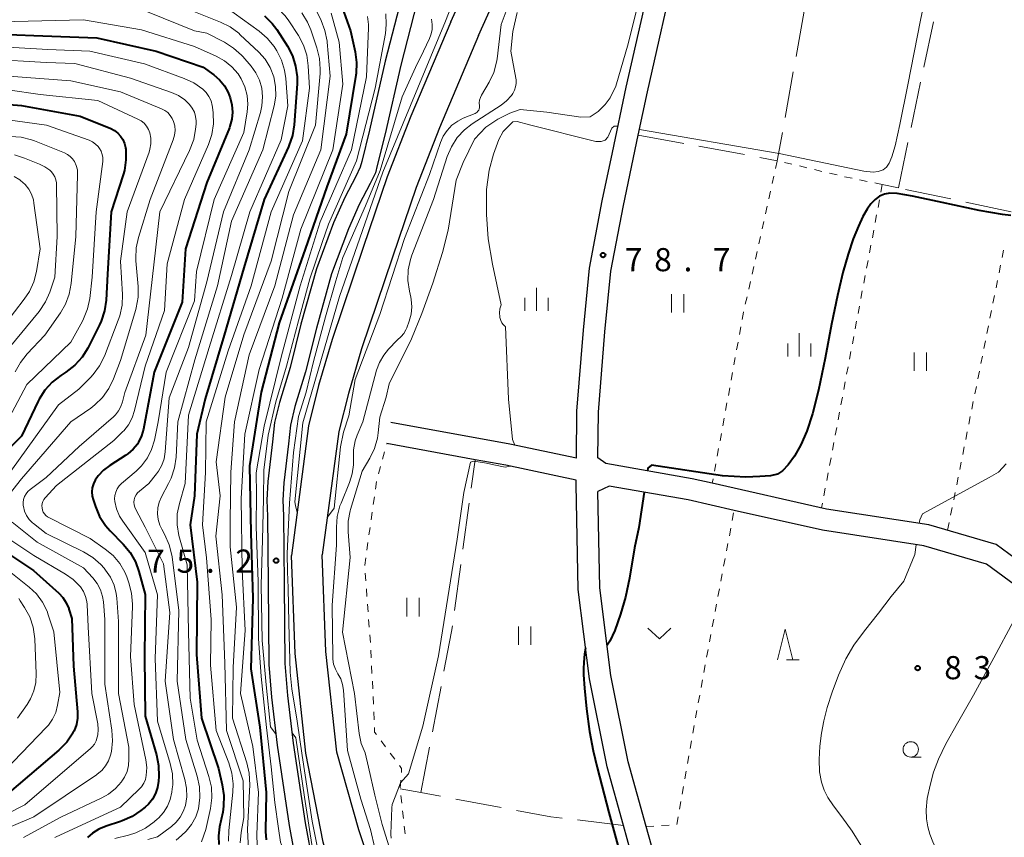
# Model space of a CAD drawing. Units: metres. Extents: x -70000 to -68000, y 27000 to 28500.
# Drawn here: x -69681 to -69522, y 28256 to 28388 of the extents above; entities that cross this region are included whole.
import ezdxf

# ---------------------------------------------------------------- set-up
doc = ezdxf.new("R2010")
doc.units = ezdxf.units.M
for name, color, linetype, lineweight in [('210100_道路縁(街区線)', 7, 'Continuous', 30), ('510100_河川', 7, 'Continuous', 30), ('630100_植生界', 7, 'Continuous', 30), ('630200_耕地界', 7, 'Continuous', 30), ('631100_田', 7, 'Continuous', 13), ('631300_畑', 7, 'Continuous', 13), ('633100_広葉樹林', 7, 'Continuous', 13), ('633200_針葉樹林', 7, 'Continuous', 13), ('633400_荒地', 7, 'Continuous', 13), ('710100_等高線(計曲線)', 7, 'Continuous', 40), ('710200_等高線(主曲線)', 7, 'Continuous', 13), ('731200_図化機測定による標高点', 7, 'Continuous', 40)]:
    doc.layers.add(name, color=color, linetype=linetype, lineweight=lineweight)
doc.styles.add('Style-WORKING', font='MS Gothic.ttf')

msp = doc.modelspace()

# ---------------------------------------------------------------- linework, layer by layer
at = {"layer": '210100_道路縁(街区線)', "linetype": 'Continuous', "lineweight": 30, "flags": 128}
for points in [[(-69591.19, 28317.12), (-69591.12, 28324.72), (-69590.03, 28337.82), (-69589.08, 28347.86), (-69587, 28358.74), (-69585.35, 28366.56), (-69583.11, 28377.14), (-69578.25, 28398.47), (-69574.23, 28417.01), (-69573.27, 28423.85), (-69573.42, 28431.79), (-69573.87, 28438.63), (-69575.78, 28444.13)], [(-69587.69, 28317.16), (-69587.62, 28324.55), (-69586.55, 28337.53), (-69585.61, 28347.37), (-69583.57, 28358.02), (-69581.17, 28369.4), (-69579.69, 28376.43), (-69574.84, 28397.72), (-69570.78, 28416.41), (-69570.44, 28418.81)], [(-69619.51, 28391.62), (-69622.14, 28381.36), (-69624.67, 28370.22), (-69625.94, 28365.14), (-69626.18, 28364.19), (-69626.88, 28362.72), (-69628.67, 28359.32), (-69630.49, 28355.18), (-69633.27, 28347.73), (-69635.77, 28338.82), (-69637.54, 28331.79), (-69639.26, 28326.12), (-69640.03, 28322.9), (-69640.37, 28319.73), (-69641.12, 28313.33), (-69641.3, 28310.31), (-69641.2, 28307.7), (-69641.07, 28296.76), (-69640.98, 28283.72), (-69640.53, 28278.41), (-69639.6, 28270.61), (-69637.66, 28257.63), (-69635.18, 28244.11)], [(-69616.97, 28391.03), (-69619.61, 28380.75), (-69622.14, 28369.61), (-69623.42, 28364.5), (-69623.73, 28363.31), (-69624.55, 28361.55), (-69626.33, 28358.19), (-69628.08, 28354.21), (-69630.8, 28346.93), (-69633.26, 28338.15), (-69635.03, 28331.09), (-69636.75, 28325.44), (-69637.46, 28322.45), (-69637.79, 28319.44), (-69638.53, 28313.1), (-69638.7, 28310.29), (-69638.6, 28307.76), (-69638.47, 28296.78), (-69638.38, 28283.84), (-69637.94, 28278.68), (-69637.02, 28270.96), (-69635.1, 28258.05), (-69632.63, 28244.66)], [(-69591.19, 28317.12), (-69601.95, 28319.38), (-69621.23, 28322.9)], [(-69591.23, 28313.55), (-69602.61, 28315.94), (-69607.57, 28316.85), (-69621.86, 28319.46)], [(-69506.07, 28289.82), (-69508.8, 28290.94), (-69517.06, 28298.6), (-69523.21, 28303.14), (-69534.15, 28306.32), (-69550.68, 28308.86), (-69569.19, 28313.03), (-69572.43, 28313.76), (-69586.42, 28316.22), (-69587.69, 28317.16)], [(-69560.72, 28198.65), (-69562.2, 28200.42), (-69565.27, 28206.99), (-69570.28, 28219.21), (-69571.62, 28222.47), (-69576.86, 28238.38), (-69582.37, 28253.31), (-69583.57, 28257.63), (-69586.2, 28267.12), (-69589.05, 28281.35), (-69590.91, 28295.85), (-69591.23, 28312.86), (-69591.23, 28313.55)], [(-69507.07, 28286.44), (-69510.72, 28287.94), (-69519.3, 28295.9), (-69524.79, 28299.95), (-69534.91, 28302.89), (-69551.34, 28305.42), (-69565.65, 28308.65), (-69573.11, 28310.33), (-69585.9, 28312.58), (-69587.71, 28311.68)], [(-69577.94, 28251.4), (-69579.04, 28254.38), (-69579.89, 28257.47), (-69582.8, 28267.94), (-69585.59, 28281.9), (-69587.41, 28296.11), (-69587.71, 28311.68)]]:
    msp.add_lwpolyline(points, dxfattribs=at)
at = {"layer": '510100_河川', "linetype": 'Continuous', "lineweight": 30, "flags": 128}
for points in [[(-69607.01, 28385.51), (-69603.5, 28393.36), (-69599.88, 28401.92), (-69589.73, 28424.19), (-69580.77, 28439.45), (-69576.01, 28444.64)], [(-69611.5, 28387.72), (-69608.07, 28395.4)], [(-69611.5, 28387.72), (-69617.96, 28372.47), (-69621.82, 28362.64), (-69625.69, 28351.22), (-69630.74, 28336.3), (-69632.92, 28328.89), (-69634.57, 28322.36), (-69637.32, 28301.35)], [(-69607.01, 28385.51), (-69613.33, 28370.58), (-69617.12, 28360.93), (-69620.96, 28349.62), (-69625.97, 28334.79), (-69628.09, 28327.57), (-69629.65, 28321.41), (-69632.32, 28301.43)], [(-69629.96, 28269.48), (-69631.73, 28285.79), (-69632.32, 28301.43)], [(-69634.96, 28269.34), (-69636.73, 28285.45), (-69637.32, 28301.35)], [(-69614.11, 28198.41), (-69615.51, 28206.83), (-69616.59, 28211.93), (-69618.35, 28217.84), (-69620.75, 28224.7), (-69626.9, 28239.37), (-69629.96, 28247.34), (-69632.16, 28254.94), (-69634.96, 28269.34)], [(-69607.62, 28198.9), (-69609.2, 28208.04), (-69610.35, 28213.52), (-69612.24, 28219.82), (-69614.75, 28227.01), (-69620.94, 28241.76), (-69623.92, 28249.52), (-69626.39, 28256.92), (-69629.96, 28269.48)]]:
    msp.add_lwpolyline(points, dxfattribs=at)
at = {"layer": '630100_植生界', "linetype": 'Continuous', "lineweight": 13}
for p, q in [((-69558.67, 28365.2), (-69558.95, 28363.98)), ((-69556.29, 28364.69), (-69557.51, 28364.99)), ((-69553.86, 28364.12), (-69555.07, 28364.4)), ((-69551.43, 28363.53), (-69552.64, 28363.83)), ((-69559.22, 28362.76), (-69559.49, 28361.54)), ((-69548.99, 28362.95), (-69550.21, 28363.24)), ((-69546.55, 28362.42), (-69547.78, 28362.67)), ((-69544.11, 28361.9), (-69545.33, 28362.16)), ((-69541.66, 28361.39), (-69542.88, 28361.65)), ((-69541.66, 28361.39), (-69541.89, 28360.16)), ((-69559.76, 28360.32), (-69560.03, 28359.1)), ((-69542.12, 28358.93), (-69542.35, 28357.7)), ((-69560.3, 28357.88), (-69560.58, 28356.66)), ((-69542.58, 28356.48), (-69542.81, 28355.25)), ((-69560.85, 28355.44), (-69561.12, 28354.22)), ((-69543.04, 28354.02), (-69543.27, 28352.79)), ((-69561.39, 28353), (-69561.66, 28351.78)), ((-69543.51, 28351.56), (-69543.74, 28350.33)), ((-69561.93, 28350.56), (-69562.21, 28349.34)), ((-69522.27, 28349.56), (-69522.02, 28350.78)), ((-69562.48, 28348.12), (-69562.75, 28346.9)), ((-69543.97, 28349.1), (-69544.2, 28347.88)), ((-69522.76, 28347.11), (-69522.51, 28348.33)), ((-69544.43, 28346.65), (-69544.66, 28345.42)), ((-69563.02, 28345.68), (-69563.29, 28344.46)), ((-69523.25, 28344.65), (-69523, 28345.88)), ((-69563.56, 28343.24), (-69563.84, 28342.02)), ((-69544.89, 28344.19), (-69545.12, 28342.96)), ((-69523.74, 28342.2), (-69523.49, 28343.43)), ((-69545.35, 28341.73), (-69545.58, 28340.51)), ((-69524.23, 28339.75), (-69523.98, 28340.98)), ((-69564.56, 28338.34), (-69564.79, 28337.11)), ((-69545.81, 28339.28), (-69546.04, 28338.05)), ((-69524.71, 28337.3), (-69524.47, 28338.53)), ((-69546.27, 28336.82), (-69546.5, 28335.59)), ((-69565.01, 28335.88), (-69565.24, 28334.65)), ((-69525.2, 28334.85), (-69524.96, 28336.08)), ((-69565.46, 28333.42), (-69565.68, 28332.19)), ((-69546.74, 28334.36), (-69546.97, 28333.13)), ((-69525.69, 28332.4), (-69525.45, 28333.62)), ((-69547.2, 28331.9), (-69547.43, 28330.68)), ((-69565.91, 28330.96), (-69566.13, 28329.73)), ((-69526.18, 28329.95), (-69525.94, 28331.17)), ((-69547.66, 28329.45), (-69547.89, 28328.22)), ((-69526.67, 28327.49), (-69526.43, 28328.72)), ((-69566.36, 28328.5), (-69566.58, 28327.27)), ((-69548.12, 28326.99), (-69548.35, 28325.76)), ((-69566.81, 28326.04), (-69567.03, 28324.81)), ((-69527.16, 28325.04), (-69526.92, 28326.27)), ((-69548.58, 28324.53), (-69548.81, 28323.31)), ((-69527.65, 28322.59), (-69527.41, 28323.82)), ((-69567.26, 28323.58), (-69567.48, 28322.35)), ((-69567.71, 28321.12), (-69567.93, 28319.89)), ((-69549.04, 28322.08), (-69549.27, 28320.85)), ((-69528.14, 28320.14), (-69527.9, 28321.37)), ((-69621.89, 28319.36), (-69621.86, 28319.46)), ((-69549.5, 28319.62), (-69549.73, 28318.39)), ((-69622.56, 28316.95), (-69622.22, 28318.15)), ((-69568.16, 28318.66), (-69568.38, 28317.43)), ((-69528.63, 28317.69), (-69528.39, 28318.91)), ((-69568.61, 28316.2), (-69568.83, 28314.97)), ((-69549.96, 28317.16), (-69550.2, 28315.93)), ((-69529.12, 28315.24), (-69528.88, 28316.46)), ((-69623.22, 28314.54), (-69622.89, 28315.74)), ((-69550.43, 28314.71), (-69550.66, 28313.48)), ((-69623.71, 28312.09), (-69623.54, 28313.33)), ((-69569.06, 28313.74), (-69569.19, 28313.03)), ((-69529.61, 28312.78), (-69529.37, 28314.01)), ((-69550.89, 28312.25), (-69551.12, 28311.02)), ((-69530.1, 28310.33), (-69529.86, 28311.56)), ((-69624.06, 28309.62), (-69623.89, 28310.85)), ((-69551.35, 28309.79), (-69551.49, 28309.04)), ((-69624.41, 28307.14), (-69624.24, 28308.38)), ((-69565.96, 28307), (-69565.73, 28308.23)), ((-69530.59, 28307.88), (-69530.35, 28309.11)), ((-69531.08, 28305.43), (-69530.84, 28306.66)), ((-69624.76, 28304.67), (-69624.59, 28305.9)), ((-69566.42, 28304.54), (-69566.19, 28305.77)), ((-69625.11, 28302.19), (-69624.94, 28303.43)), ((-69566.88, 28302.08), (-69566.65, 28303.31)), ((-69567.34, 28299.62), (-69567.11, 28300.85)), ((-69625.26, 28297.22), (-69625.35, 28298.47)), ((-69567.8, 28297.17), (-69567.57, 28298.4)), ((-69625.08, 28294.73), (-69625.17, 28295.97)), ((-69568.26, 28294.71), (-69568.03, 28295.94)), ((-69624.9, 28292.24), (-69624.99, 28293.48)), ((-69568.72, 28292.25), (-69568.49, 28293.48)), ((-69624.71, 28289.74), (-69624.81, 28290.99)), ((-69569.18, 28289.8), (-69568.95, 28291.02)), ((-69624.53, 28287.25), (-69624.62, 28288.49)), ((-69569.64, 28287.34), (-69569.41, 28288.57)), ((-69570.1, 28284.88), (-69569.87, 28286.11)), ((-69624.27, 28282.26), (-69624.33, 28283.5)), ((-69570.56, 28282.42), (-69570.33, 28283.65)), ((-69624.16, 28279.76), (-69624.21, 28281.01)), ((-69571, 28279.96), (-69570.78, 28281.19)), ((-69624.04, 28277.26), (-69624.1, 28278.51)), ((-69571.44, 28277.5), (-69571.22, 28278.73)), ((-69623.93, 28274.76), (-69623.99, 28276.01)), ((-69571.88, 28275.04), (-69571.66, 28276.27)), ((-69572.31, 28272.58), (-69572.1, 28273.81)), ((-69622.06, 28270.35), (-69622.81, 28271.36)), ((-69572.75, 28270.12), (-69572.53, 28271.35)), ((-69620.57, 28268.35), (-69621.32, 28269.35)), ((-69573.19, 28267.66), (-69572.97, 28268.89)), ((-69573.63, 28265.19), (-69573.41, 28266.42)), ((-69619.69, 28263.72), (-69619.61, 28264.96)), ((-69574.07, 28262.73), (-69573.85, 28263.96)), ((-69619.45, 28261.23), (-69619.58, 28262.47)), ((-69619.18, 28258.74), (-69619.31, 28259.99)), ((-69574.5, 28260.27), (-69574.28, 28261.5)), ((-69574.94, 28257.81), (-69574.72, 28259.04)), ((-69618.91, 28256.26), (-69619.04, 28257.5)), ((-69579.89, 28257.47), (-69578.64, 28257.54)), ((-69577.39, 28257.62), (-69576.15, 28257.69))]:
    msp.add_line(p, q, dxfattribs=at)
at = {"layer": '630100_植生界', "linetype": 'Continuous', "lineweight": 13, "flags": 128}
for points in [[(-69564.11, 28340.8), (-69564.12, 28340.74), (-69564.34, 28339.57)], [(-69625.44, 28299.72), (-69625.45, 28299.8), (-69625.29, 28300.95)], [(-69624.38, 28284.75), (-69624.44, 28285.99), (-69624.44, 28286)], [(-69623.56, 28272.36), (-69623.84, 28272.74), (-69623.88, 28273.51)], [(-69619.52, 28266.21), (-69619.48, 28266.88), (-69619.83, 28267.34)]]:
    msp.add_lwpolyline(points, dxfattribs=at)
at = {"layer": '630200_耕地界', "linetype": 'Continuous', "lineweight": 13}
for p, q in [((-69555.62, 28382.1), (-69554.29, 28389.48)), ((-69534.94, 28380.41), (-69533.39, 28387.75)), ((-69557.4, 28372.26), (-69556.07, 28379.64)), ((-69537, 28370.62), (-69535.45, 28377.96)), ((-69581.17, 28369.4), (-69573.79, 28368.04)), ((-69571.34, 28367.59), (-69563.96, 28366.24)), ((-69539.06, 28360.84), (-69537.51, 28368.18)), ((-69539.06, 28360.84), (-69541.66, 28361.39)), ((-69530.57, 28359.06), (-69537.91, 28360.6)), ((-69520.78, 28357), (-69528.12, 28358.54)), ((-69608.2, 28312.26), (-69607.57, 28316.85)), ((-69609.56, 28302.36), (-69608.54, 28309.79)), ((-69610.92, 28292.45), (-69609.9, 28299.88)), ((-69614.48, 28272.77), (-69613.08, 28280.14)), ((-69616.35, 28262.95), (-69614.95, 28270.32)), ((-69603.35, 28260.53), (-69610.72, 28261.9)), ((-69583.57, 28257.63), (-69591.02, 28258.53))]:
    msp.add_line(p, q, dxfattribs=at)
at = {"layer": '630200_耕地界', "linetype": 'Continuous', "lineweight": 13, "flags": 128}
for points in [[(-69561.5, 28365.78), (-69558.66, 28365.26), (-69557.84, 28369.8)], [(-69612.62, 28282.6), (-69611.39, 28289.04), (-69611.26, 28289.97)], [(-69613.18, 28262.36), (-69616.35, 28262.95), (-69619.7, 28263.58)], [(-69593.5, 28258.82), (-69595.3, 28259.04), (-69600.89, 28260.08)]]:
    msp.add_lwpolyline(points, dxfattribs=at)
at = {"layer": '631100_田', "linetype": 'Continuous', "lineweight": 13}
for p, q in [((-69575.78, 28340.67), (-69575.78, 28343.67)), ((-69573.78, 28340.67), (-69573.78, 28343.67)), ((-69536.48, 28331.23), (-69536.48, 28334.23)), ((-69534.48, 28331.23), (-69534.48, 28334.23)), ((-69618.61, 28291.47), (-69618.61, 28294.47)), ((-69616.61, 28291.47), (-69616.61, 28294.47)), ((-69600.55, 28286.86), (-69600.55, 28289.86)), ((-69598.55, 28286.86), (-69598.55, 28289.86))]:
    msp.add_line(p, q, dxfattribs=at)
at = {"layer": '631300_畑', "linetype": 'Continuous', "lineweight": 13, "flags": 128}
msp.add_lwpolyline([(-69579.62, 28289.6), (-69577.75, 28287.85), (-69575.88, 28289.6)], dxfattribs=at)
at = {"layer": '633100_広葉樹林', "linetype": 'Continuous', "lineweight": 13}
msp.add_line((-69537.05, 28268.7), (-69535.38, 28268.7), dxfattribs=at)
msp.add_circle((-69537.05, 28269.95), 1.25, dxfattribs=at)
at = {"layer": '633200_針葉樹林', "linetype": 'Continuous', "lineweight": 13}
msp.add_line((-69557.17, 28284.44), (-69555.09, 28284.44), dxfattribs=at)
at = {"layer": '633200_針葉樹林', "linetype": 'Continuous', "lineweight": 13, "flags": 128}
msp.add_lwpolyline([(-69558.63, 28284.44), (-69557.38, 28289.44), (-69556.13, 28284.44)], dxfattribs=at)
at = {"layer": '633400_荒地', "linetype": 'Continuous', "lineweight": 13}
for p, q in [((-69597.65, 28340.94), (-69597.65, 28344.69)), ((-69599.52, 28340.94), (-69599.52, 28343.04)), ((-69595.77, 28340.94), (-69595.77, 28343.04)), ((-69555.1, 28333.58), (-69555.1, 28337.33)), ((-69556.97, 28333.58), (-69556.97, 28335.69)), ((-69553.22, 28333.58), (-69553.22, 28335.69))]:
    msp.add_line(p, q, dxfattribs=at)
at = {"layer": '710100_等高線(計曲線)', "linetype": 'Continuous', "lineweight": 40, "flags": 128}
for points, elevation in [([(-69629.62, 28391.64), (-69627.74, 28386.26), (-69626.99, 28382.86), (-69626.76, 28381.13), (-69626.84, 28379.39), (-69626.88, 28379.12), (-69628.43, 28369.57), (-69631.56, 28361), (-69635.07, 28350.93), (-69639.28, 28339), (-69642.23, 28327.77), (-69644.12, 28315.88), (-69643.88, 28305), (-69643.55, 28294.45), (-69643.88, 28283), (-69642.44, 28273.56), (-69641.4, 28263), (-69641.5, 28256.66)], 80), ([(-69641.66, 28388.73), (-69640.43, 28387.49), (-69639.7, 28386.49), (-69637.97, 28383.78), (-69637.16, 28382.24), (-69636.63, 28380.57), (-69636.4, 28378.85), (-69636.41, 28377.71), (-69636.87, 28371.04), (-69637.14, 28369.32), (-69637.71, 28367.67), (-69637.79, 28367.5), (-69641.75, 28359), (-69645, 28347.92), (-69648.2, 28337), (-69651.3, 28326.7), (-69652.61, 28321), (-69653.02, 28310.98), (-69653.72, 28306.28), (-69652.58, 28297), (-69652.68, 28285.32), (-69651.85, 28275), (-69649.13, 28266.87), (-69648.5, 28264.23), (-69648.24, 28262.51), (-69648.29, 28260.77), (-69648.44, 28259.81), (-69648.96, 28257.41), (-69649.14, 28255.97), (-69649.06, 28254.53)], 90), ([(-69690.06, 28385.94), (-69679, 28385.5), (-69668.84, 28385.16), (-69659.22, 28383), (-69651.59, 28380.41), (-69649.86, 28379.14), (-69648.94, 28378.34), (-69648.17, 28377.39), (-69647.58, 28376.32), (-69647.4, 28375.86), (-69647.25, 28375.44), (-69646.95, 28374.3), (-69646.85, 28373.13), (-69646.96, 28371.96), (-69647.27, 28370.83), (-69647.35, 28370.6)], 100), ([(-69687.72, 28374.76), (-69681, 28374.2), (-69671.54, 28372.46), (-69666.55, 28370.45), (-69665.95, 28370.14), (-69665.42, 28369.74), (-69664.96, 28369.24), (-69664.59, 28368.68)], 110), ([(-69647.35, 28370.6), (-69651, 28361.72), (-69654.44, 28351), (-69655, 28342.34), (-69659.52, 28331), (-69661.27, 28321.77), (-69661.57, 28320.71), (-69662.06, 28319.71), (-69662.26, 28319.39), (-69662.96, 28318.53), (-69663.8, 28317.8), (-69664.11, 28317.59), (-69666.73, 28315.93), (-69667.74, 28315.15), (-69668.6, 28314.22), (-69669.08, 28313.52), (-69669.36, 28312.92), (-69669.55, 28312.29), (-69669.61, 28311.63), (-69669.57, 28310.97), (-69669.43, 28310.4), (-69669.05, 28309.25), (-69668.37, 28307.65), (-69667.42, 28306.18), (-69666.66, 28305.32), (-69664.54, 28303.18), (-69663.43, 28301.83), (-69662.57, 28300.32), (-69662.01, 28298.77), (-69660.99, 28295.01), (-69661.09, 28284.91), (-69661, 28275.31), (-69659.16, 28269.06), (-69658.81, 28267.35), (-69658.77, 28265.56), (-69658.83, 28264.79), (-69658.98, 28263.77), (-69659.32, 28262.8), (-69659.81, 28261.9), (-69660.46, 28261.09), (-69660.99, 28260.61), (-69661.67, 28260.06), (-69663.11, 28259.08), (-69664.7, 28258.37), (-69664.99, 28258.27), (-69667.32, 28257.54), (-69668.48, 28257.06), (-69669.54, 28256.39), (-69670.31, 28255.71)], 100), ([(-69664.59, 28368.68), (-69664.33, 28368.06), (-69664.17, 28367.4), (-69664.16, 28367.29), (-69664.14, 28367.14), (-69664.1, 28365.39), (-69664.36, 28363.67), (-69664.57, 28362.96), (-69666.49, 28357), (-69667.09, 28346.91), (-69667.31, 28342.67), (-69667.56, 28340.94), (-69668.1, 28339.29), (-69668.38, 28338.7), (-69670.28, 28334.92), (-69671.2, 28333.44), (-69672.36, 28332.14), (-69673.81, 28331.01), (-69674.67, 28330.46), (-69676.05, 28329.39), (-69677.23, 28328.11), (-69678.16, 28326.63), (-69678.32, 28326.32), (-69681, 28320.64), (-69689, 28312.68)], 110), ([(-69520.84, 28356.4), (-69522.2, 28356.53), (-69525.95, 28357.22), (-69531.96, 28358.47), (-69536.79, 28359.51), (-69539.24, 28359.96), (-69540.45, 28360.01), (-69541.31, 28359.84), (-69542.11, 28359.5), (-69542.83, 28358.98), (-69543.5, 28358.29), (-69544.13, 28357.4), (-69544.81, 28356.23), (-69545.53, 28354.66), (-69546.35, 28352.61), (-69547.19, 28350.12), (-69548.03, 28347.14), (-69548.91, 28343.45), (-69549.87, 28338.8), (-69550.93, 28333.27), (-69552, 28328.11), (-69552.98, 28324.3), (-69553.9, 28321.47), (-69554.84, 28319.25), (-69555.86, 28317.43), (-69556.89, 28316.02), (-69557.79, 28315.05), (-69558.61, 28314.52), (-69559.73, 28314.26), (-69561.49, 28314.12), (-69563.75, 28314), (-69567.52, 28314.22), (-69579.01, 28315.97), (-69579.62, 28315.49), (-69579.69, 28315.04)], 80), ([(-69580.22, 28311.58), (-69581.09, 28305.85), (-69581.78, 28302.56), (-69582.59, 28297.69), (-69583.25, 28294.57), (-69584.05, 28291.85), (-69584.97, 28289.22), (-69585.77, 28287.48), (-69586.22, 28286.82)], 80), ([(-69685.28, 28303), (-69679.08, 28298.92), (-69674.99, 28295.27), (-69674.31, 28294.54), (-69673.76, 28293.7), (-69673.36, 28292.78), (-69673.33, 28292.67), (-69672.86, 28291.14), (-69672.58, 28283.42), (-69671.95, 28276.04), (-69671.95, 28274.99), (-69672.13, 28273.96), (-69672.49, 28272.97), (-69672.68, 28272.61), (-69672.69, 28272.58), (-69673.67, 28271.14), (-69674.96, 28269.83), (-69683, 28262.98)], 110), ([(-69589.7, 28286.41), (-69589.89, 28285.4), (-69589.97, 28284.04), (-69590.05, 28283.07), (-69590.03, 28282.03), (-69589.88, 28279.87), (-69589.54, 28276.54), (-69589.04, 28272.86), (-69588.47, 28269.74), (-69587.83, 28267.02), (-69585.92, 28259.74), (-69583.65, 28251.44)], 80), ([(-69641.5, 28256.66), (-69641.4, 28255.32)], 80)]:
    msp.add_lwpolyline(points, dxfattribs=dict(at, elevation=elevation))
at = {"layer": '710200_等高線(主曲線)', "linetype": 'Continuous', "lineweight": 13, "flags": 128}
for points, elevation in [([(-69515.91, 28408.2), (-69522.91, 28409.54), (-69526.82, 28410.26), (-69528.18, 28410.41), (-69529.01, 28410.27), (-69529.86, 28409.9), (-69530.4, 28409.51), (-69530.8, 28408.97), (-69531.15, 28408.15), (-69531.64, 28406.24), (-69532.96, 28400.12), (-69535.46, 28388.01), (-69537.52, 28377.55), (-69538.81, 28371.1), (-69539.58, 28367.69), (-69540.1, 28365.86), (-69540.52, 28364.87), (-69540.99, 28364.2), (-69541.54, 28363.77), (-69542.3, 28363.5), (-69543.16, 28363.4), (-69544.65, 28363.55), (-69558.38, 28366.43), (-69580.98, 28370.29)], 78), ([(-69683, 28400.68), (-69678.59, 28399.65), (-69676.86, 28399.4), (-69675.12, 28399.46), (-69674.93, 28399.48), (-69665, 28400.87), (-69658.18, 28400.19), (-69656.46, 28399.87), (-69654.83, 28399.25), (-69654.15, 28398.89), (-69650.89, 28397), (-69644.73, 28393.27), (-69640.96, 28391), (-69639.55, 28389.98), (-69638.34, 28388.72), (-69637.75, 28387.9), (-69636.19, 28385.51)], 88), ([(-69582.82, 28384.2), (-69579.29, 28398.36), (-69578.87, 28398.93), (-69578.11, 28399.13)], 76), ([(-69691, 28396.52), (-69680.71, 28395.29), (-69673, 28395.01), (-69665.97, 28395.69), (-69664.22, 28395.71), (-69662.35, 28395.38), (-69655, 28393.36), (-69647.91, 28390.09), (-69642.55, 28386.22), (-69641.23, 28385.08), (-69640.13, 28383.73), (-69639.97, 28383.48), (-69639.7, 28383.05), (-69638.92, 28381.55), (-69638.41, 28379.94), (-69638.21, 28378.58), (-69637.87, 28374.13), (-69639, 28368.61), (-69644.07, 28357), (-69647, 28346.69), (-69650.63, 28335)], 92), ([(-69610.15, 28396.27), (-69609.97, 28395.48), (-69609.95, 28395.01), (-69610.28, 28393.57), (-69610.7, 28392.15), (-69612.36, 28387.82), (-69622.5, 28363.42), (-69629.54, 28343.29), (-69635.49, 28322.83), (-69636.77, 28310.01)], 72), ([(-69689, 28394.05), (-69679.55, 28392.45), (-69669, 28392.86), (-69664.93, 28393.04), (-69663.19, 28392.97), (-69661.49, 28392.6), (-69660.93, 28392.4), (-69655, 28390.15), (-69648.81, 28387.71), (-69647.25, 28386.94), (-69645.85, 28385.9), (-69645.59, 28385.66), (-69642.6, 28382.83), (-69641.58, 28381.67)], 94), ([(-69688.47, 28391.53), (-69679, 28390.22), (-69667.22, 28390.78), (-69660.62, 28389.38), (-69653, 28386.28), (-69651, 28385.9)], 96), ([(-69631.5, 28307.56), (-69630.38, 28309.02), (-69629.35, 28318.93), (-69628.9, 28321.32), (-69628.04, 28323.96), (-69627, 28329.86), (-69623, 28340.38), (-69619, 28352.65), (-69614.95, 28363), (-69613.19, 28368.19), (-69612.74, 28369.23), (-69612.1, 28370.17), (-69611.32, 28371), (-69610.4, 28371.67), (-69609.49, 28372.13), (-69607.59, 28372.91), (-69607.41, 28373), (-69607.25, 28373.13), (-69607.11, 28373.28), (-69607, 28373.45), (-69606.92, 28373.64), (-69606.87, 28373.84), (-69606.86, 28374.04), (-69606.87, 28374.16), (-69606.9, 28374.62), (-69606.84, 28375.07), (-69606.71, 28375.51), (-69606.54, 28375.85), (-69605.32, 28377.95), (-69604.57, 28379.52), (-69604.11, 28381.2), (-69604.03, 28381.76), (-69603.34, 28387.28), (-69601.6, 28392.09)], 72), ([(-69635.64, 28389.18), (-69634.73, 28387.69), (-69634.19, 28386.43), (-69633.19, 28383.52), (-69632.77, 28381.82), (-69632.65, 28380.08), (-69632.68, 28379.38), (-69633.43, 28371), (-69637.72, 28360.28), (-69640.58, 28349), (-69645, 28337.08), (-69648.06, 28327), (-69649.51, 28316.49), (-69648.83, 28311), (-69649.53, 28304.47), (-69648.52, 28295), (-69648.09, 28283.91), (-69647.8, 28273), (-69645.13, 28264.87), (-69645, 28258.92), (-69645.43, 28256.52), (-69645.59, 28254.81)], 86), ([(-69633.71, 28390.4), (-69632.52, 28387.96), (-69631.89, 28386.34), (-69631.55, 28384.63), (-69631.54, 28384.45), (-69631.04, 28378.96), (-69632.57, 28367), (-69637, 28356.49), (-69640, 28345), (-69644.16, 28333.84), (-69646.52, 28323), (-69647.14, 28314.86), (-69647.21, 28306.79), (-69647.25, 28302.75), (-69646.23, 28293), (-69646.77, 28283.23), (-69646.84, 28275), (-69644.53, 28267.78), (-69644.14, 28266.08), (-69644.06, 28264.2), (-69644.44, 28257), (-69644.29, 28253.71)], 84), ([(-69630.88, 28389.14), (-69629.57, 28384.43), (-69629, 28377.64), (-69630.61, 28367), (-69635.81, 28354.19), (-69638.82, 28343), (-69642.55, 28331.45), (-69644.88, 28321), (-69645.43, 28310.57), (-69645.28, 28299), (-69644.8, 28289.2), (-69645.56, 28279), (-69643.58, 28270.42), (-69642.63, 28263), (-69642.92, 28256.16), (-69642.84, 28254.42), (-69642.46, 28252.72), (-69642.35, 28252.39)], 82), ([(-69623.53, 28331.33), (-69623.06, 28332.61), (-69622.38, 28333.78), (-69621.59, 28334.73), (-69620.18, 28336.18), (-69619.57, 28336.78), (-69619.13, 28337.29), (-69618.79, 28337.87), (-69618.65, 28338.19), (-69618.24, 28339.29), (-69617.93, 28340.42), (-69617.81, 28341.59), (-69617.91, 28342.77), (-69617.99, 28343.17), (-69618.21, 28344.15), (-69618.45, 28345.86), (-69618.39, 28347.59), (-69618.03, 28349.28), (-69617.8, 28349.94), (-69614.32, 28359), (-69612.09, 28365.92), (-69611.41, 28367.52), (-69610.46, 28368.99), (-69609.28, 28370.27), (-69608.04, 28371.22), (-69603.38, 28374.26), (-69602.47, 28374.97), (-69601.7, 28375.83), (-69601.49, 28376.13), (-69601.21, 28376.65), (-69601.02, 28377.2), (-69600.93, 28377.78), (-69600.95, 28378.36), (-69600.98, 28378.61), (-69601.8, 28383), (-69601.49, 28386.2), (-69600.77, 28389.26)], 74), ([(-69707.78, 28382.23), (-69707.23, 28382.52), (-69707.05, 28382.65), (-69702.57, 28385.94), (-69701.08, 28386.84), (-69699.46, 28387.47), (-69698.32, 28387.74), (-69693, 28388.64), (-69682.19, 28387.81), (-69671, 28388.06), (-69661.57, 28386.43), (-69653, 28383.74), (-69649.49, 28382.17), (-69648.15, 28381.43), (-69646.96, 28380.46), (-69645.95, 28379.31), (-69645.43, 28378.5), (-69644.84, 28377.2), (-69644.48, 28375.82), (-69644.36, 28374.4)], 98), ([(-69625.02, 28388.58), (-69624.85, 28387.33), (-69624.85, 28386.75), (-69625.14, 28378.86), (-69627.61, 28367), (-69632.65, 28355.35), (-69635.9, 28345), (-69639, 28333.44), (-69641.74, 28322.26), (-69643, 28314.7), (-69642.98, 28311.28), (-69643.03, 28305.98), (-69642.81, 28300.08), (-69642.71, 28297.12), (-69642.63, 28287.91), (-69642.22, 28281.76), (-69641.35, 28273.52), (-69640.6, 28267.11), (-69640.01, 28261.37), (-69639.4, 28257.14), (-69639.07, 28254.94), (-69638.9, 28254.49), (-69636.76, 28249)], 78), ([(-69622.04, 28389.05), (-69621.95, 28387.31), (-69622.11, 28385.87), (-69623.74, 28377), (-69626.77, 28365.23), (-69631.33, 28355), (-69632.35, 28352), (-69634.36, 28346.11), (-69636.18, 28339.35), (-69638.12, 28331.99), (-69639.84, 28326.21), (-69641.07, 28320.8), (-69641.79, 28315.17), (-69641.86, 28310.53), (-69641.97, 28303.86), (-69642.21, 28296.62), (-69642.03, 28287.6), (-69641.38, 28280.38), (-69640.71, 28273.6), (-69639.81, 28272.39)], 76), ([(-69614.62, 28388.18), (-69614.51, 28387.33), (-69614.55, 28386.47), (-69614.74, 28385.64), (-69614.97, 28385.04), (-69615.93, 28383), (-69617.23, 28380.34), (-69619.39, 28375.58), (-69622.94, 28363.69), (-69625.34, 28357.93), (-69629, 28349.59), (-69630.14, 28345.82), (-69631.82, 28339.97), (-69633.72, 28332.75), (-69634.94, 28327.79), (-69636.17, 28323.83), (-69637, 28318.04), (-69637.61, 28309.84), (-69638.03, 28301.64), (-69637.94, 28298.72), (-69637.83, 28296.11), (-69637.71, 28290.38), (-69637.52, 28282.48), (-69637.23, 28279.77), (-69636.39, 28274.52), (-69635.6, 28268.96), (-69633.95, 28258.35), (-69633.15, 28254.31)], 74), ([(-69651, 28385.9), (-69648.15, 28384.43), (-69646.68, 28383.5), (-69645.39, 28382.33), (-69645.19, 28382.11), (-69643.82, 28380.54), (-69643.05, 28379.48), (-69642.48, 28378.31), (-69642.11, 28377), (-69641.97, 28375.57), (-69642.08, 28374.13), (-69642.33, 28373.05), (-69644.18, 28367), (-69648.3, 28357), (-69651, 28345.65), (-69653.99, 28335), (-69657.11, 28326.89), (-69657.74, 28318.1), (-69657.92, 28317), (-69658.29, 28315.94), (-69658.83, 28314.97), (-69659.14, 28314.56), (-69660.38, 28313), (-69661.93, 28311.76), (-69662.23, 28311.48), (-69662.47, 28311.14), (-69662.66, 28310.77), (-69662.77, 28310.38), (-69662.82, 28309.97), (-69662.79, 28309.55), (-69662.69, 28309.15), (-69662.53, 28308.78), (-69661, 28305.94), (-69658.03, 28299.97), (-69657, 28292.12), (-69657.77, 28281), (-69656.43, 28271.57), (-69654.56, 28265.09), (-69654.29, 28263.7), (-69654.26, 28262.27), (-69654.48, 28260.89), (-69654.82, 28259.89), (-69655.32, 28258.98), (-69655.98, 28258.16), (-69656.75, 28257.48), (-69659, 28255.82), (-69660.58, 28255.34)], 96), ([(-69636.19, 28385.51), (-69635.37, 28383.98), (-69634.83, 28382.32), (-69634.59, 28380.59), (-69634.39, 28377), (-69635.53, 28368.47), (-69640.6, 28357), (-69643.85, 28345), (-69647.54, 28334.46), (-69651.09, 28323), (-69651.22, 28314.78), (-69651.7, 28306.3), (-69651.04, 28300.96), (-69650.31, 28291), (-69650.43, 28283.57), (-69649.52, 28273), (-69647.44, 28267.78), (-69646.94, 28266.11), (-69646.74, 28264.38), (-69646.79, 28263.01), (-69647.45, 28256.84), (-69647.49, 28255.09)], 88), ([(-69687, 28383.86), (-69676.73, 28383.27), (-69669.95, 28383), (-69661.08, 28380.92), (-69654.66, 28378.59), (-69653.1, 28377.86)], 102), ([(-69625.39, 28269.37), (-69626, 28270.92), (-69626.33, 28272.5), (-69627.13, 28279), (-69629.05, 28288.95), (-69627.8, 28301), (-69628.12, 28305.15), (-69628.11, 28306.89), (-69627.79, 28308.6), (-69627.74, 28308.78), (-69625.88, 28315), (-69624.63, 28317.09), (-69623.87, 28318.66), (-69623.39, 28320.33), (-69623.26, 28321.22), (-69623, 28323.75), (-69621.99, 28327), (-69621.51, 28329.16), (-69617.9, 28336.43), (-69616.18, 28340.54), (-69614.4, 28345.44), (-69612.86, 28350.39), (-69611.94, 28354), (-69610.64, 28362.09), (-69609.51, 28364.96), (-69607.65, 28368.74), (-69605.82, 28370.69), (-69603.9, 28371.97), (-69601.95, 28372.97), (-69600.27, 28373.53), (-69595.96, 28373.11), (-69590.46, 28372.28), (-69588.94, 28372.34), (-69587.63, 28373.21), (-69586.52, 28374.33), (-69585.72, 28375.41), (-69584.82, 28377.32), (-69582.82, 28384.2)], 76), ([(-69686.3, 28381.7), (-69677, 28381.14), (-69672.36, 28381), (-69663.36, 28378.64), (-69656.71, 28376.31), (-69655.6, 28375.81), (-69654.59, 28375.13), (-69653.79, 28374.36), (-69653.36, 28373.77), (-69653.03, 28373.12), (-69652.82, 28372.43), (-69652.74, 28371.7), (-69652.75, 28371.19), (-69652.83, 28370.38), (-69653.14, 28368.67), (-69653.8, 28366.93), (-69658.64, 28357), (-69659.58, 28348.42), (-69660.91, 28337), (-69664.29, 28327.71), (-69664.65, 28326.24), (-69664.91, 28325.46), (-69665.3, 28324.75), (-69665.81, 28324.11), (-69666.14, 28323.78), (-69671.69, 28319), (-69677, 28313.99), (-69679.6, 28312.05)], 104), ([(-69641.58, 28381.67), (-69640.77, 28380.35), (-69640.18, 28378.82), (-69639.88, 28377.28), (-69639.86, 28375.72), (-69640.12, 28374.13), (-69641.95, 28367), (-69647, 28355.46), (-69649.29, 28345), (-69652.96, 28333.04), (-69655.72, 28323), (-69656, 28317.26), (-69656.24, 28315.53), (-69656.78, 28313.87), (-69657.19, 28313.01), (-69658.35, 28310.86), (-69658.73, 28309.99), (-69658.95, 28309.06), (-69659, 28308.11), (-69658.89, 28307.16), (-69658.62, 28306.24), (-69658.32, 28305.62), (-69657.81, 28304.68), (-69657.1, 28303.09), (-69656.68, 28301.39), (-69656.64, 28301.1), (-69655.55, 28292.45), (-69655.81, 28281), (-69654.42, 28271.58), (-69652.56, 28265.6), (-69652.19, 28263.9), (-69652.12, 28262.17), (-69652.37, 28260.35), (-69652.81, 28259.03), (-69653.47, 28257.81), (-69654.33, 28256.71), (-69655.11, 28255.99), (-69656, 28255.27)], 94), ([(-69683.04, 28378.96), (-69673, 28378.16), (-69665, 28376.41), (-69658.36, 28373.68), (-69657.82, 28373.4), (-69657.34, 28373.04), (-69656.93, 28372.59), (-69656.6, 28372.08), (-69656.39, 28371.61), (-69656.21, 28370.88), (-69656.16, 28370.14), (-69656.23, 28369.4), (-69656.44, 28368.66), (-69660.17, 28359), (-69662.07, 28352.85), (-69662.43, 28351.15), (-69662.5, 28349.41), (-69662.48, 28349.07), (-69662.13, 28344.89), (-69662.13, 28343.15), (-69662.44, 28341.43), (-69662.51, 28341.18), (-69665, 28332.89), (-69666.11, 28329.93), (-69666.86, 28328.36), (-69667.88, 28326.94), (-69669.12, 28325.72), (-69669.79, 28325.22), (-69673, 28323), (-69681, 28313.75), (-69683, 28311.24)], 106), ([(-69688.49, 28377.51), (-69678.01, 28375.99), (-69668.66, 28375), (-69662.16, 28372), (-69661.63, 28371.7), (-69661.16, 28371.31), (-69660.76, 28370.84), (-69660.46, 28370.31), (-69660.25, 28369.75), (-69660.09, 28368.88), (-69660.08, 28367.99), (-69660.23, 28367.12), (-69660.37, 28366.66), (-69663.88, 28357), (-69664.98, 28349), (-69664.68, 28343.59), (-69664.73, 28341.85)], 108), ([(-69653.1, 28377.86), (-69651.65, 28376.84), (-69651.1, 28376.29), (-69650.66, 28375.65), (-69650.33, 28374.95), (-69650.13, 28374.2), (-69650.1, 28373.95), (-69649.99, 28372.98), (-69649.94, 28371.24), (-69650.2, 28369.51), (-69650.75, 28367.86), (-69654.6, 28359), (-69657.44, 28348.56), (-69657.84, 28341), (-69661, 28332.01), (-69662.7, 28324.8), (-69663.1, 28323.62), (-69663.69, 28322.52), (-69664.46, 28321.54), (-69664.61, 28321.39), (-69666.04, 28319.96), (-69675.34, 28312.66), (-69677.17, 28310.68), (-69677.39, 28310.4), (-69677.55, 28310.09), (-69677.66, 28309.75), (-69677.71, 28309.4), (-69677.69, 28309.04), (-69677.62, 28308.7), (-69677.48, 28308.37), (-69677.3, 28308.07), (-69677.06, 28307.81), (-69676.78, 28307.59), (-69676.59, 28307.48), (-69669.89, 28304.11), (-69667.45, 28302.39), (-69666.18, 28301.33), (-69665.12, 28300.06), (-69664.29, 28298.63), (-69663.98, 28297.87), (-69663.63, 28296.9), (-69663.18, 28295.22), (-69663.02, 28293.48), (-69663.03, 28293.08), (-69663.36, 28285), (-69662.77, 28277.23), (-69660.88, 28268.27), (-69660.73, 28267.02), (-69660.81, 28265.71), (-69660.96, 28265.07), (-69661.23, 28264.46), (-69661.59, 28263.9), (-69661.94, 28263.52), (-69665, 28260.59), (-69675.42, 28255.79), (-69675.62, 28255.67)], 102), ([(-69644.46, 28373.15), (-69645, 28369.82)], 98), ([(-69644.36, 28374.4), (-69644.46, 28373.15)], 98), ([(-69685.2, 28372.13), (-69676.97, 28371.03), (-69670.08, 28368.57), (-69669.52, 28368.31), (-69669.02, 28367.96), (-69668.58, 28367.53), (-69668.36, 28367.24), (-69668.1, 28366.78), (-69667.93, 28366.28), (-69667.84, 28365.76), (-69667.85, 28365.24), (-69667.86, 28365.15), (-69668.91, 28357), (-69669.58, 28346.42), (-69669.97, 28342.96)], 112), ([(-69601.14, 28319.21), (-69601.54, 28320.13), (-69602.15, 28326.66), (-69602.65, 28338.4), (-69602.74, 28338.47), (-69603.01, 28338.73), (-69603.24, 28339.03), (-69603.41, 28339.36), (-69603.53, 28339.72), (-69603.55, 28339.85), (-69603.58, 28340), (-69603.62, 28340.65), (-69603.55, 28341.3), (-69603.36, 28341.94), (-69604.77, 28348.51), (-69605.46, 28352.62), (-69605.73, 28356.54), (-69605.73, 28360.57), (-69605.29, 28363.71), (-69604.62, 28366.33), (-69603.72, 28368.71), (-69603.01, 28369.96), (-69601.45, 28371.55), (-69600.78, 28371.63), (-69598.76, 28371.09)], 78), ([(-69584.44, 28370.87), (-69585.06, 28370.87), (-69585.42, 28370.51), (-69586.1, 28369.05), (-69586.52, 28368.57), (-69587.16, 28368.36), (-69588.05, 28368.37), (-69598.76, 28371.09)], 78), ([(-69682.81, 28369.17), (-69681.08, 28369.06), (-69679.38, 28368.64), (-69678.9, 28368.46), (-69674.06, 28366.54), (-69673.56, 28366.28), (-69673.11, 28365.95), (-69672.73, 28365.54), (-69672.44, 28365.11), (-69672.15, 28364.46), (-69671.97, 28363.76), (-69671.92, 28362.97), (-69672.23, 28353), (-69672.97, 28345.37), (-69673.29, 28343.66), (-69673.9, 28342.02), (-69674.71, 28340.64), (-69677.23, 28337), (-69680.1, 28333.97), (-69681.18, 28332.61), (-69682.02, 28331.05)], 114), ([(-69645, 28369.82), (-69649.83, 28359)], 98), ([(-69682.16, 28366.18), (-69680.53, 28365.69), (-69678.08, 28364.71), (-69677.21, 28364.28), (-69676.44, 28363.7)], 116), ([(-69676.44, 28363.7), (-69676.18, 28363.46), (-69675.86, 28363.07), (-69675.61, 28362.64), (-69675.44, 28362.16), (-69675.36, 28361.67), (-69675.35, 28361.47), (-69675.23, 28353), (-69675.6, 28346.4), (-69676.41, 28343.99), (-69677.11, 28342.39), (-69678.17, 28340.83), (-69683, 28334.95)], 116), ([(-69682.21, 28362.71), (-69681.3, 28362.18), (-69681.16, 28362.07), (-69680.44, 28361.43), (-69679.84, 28360.67), (-69679.39, 28359.82)], 118), ([(-69679.39, 28359.82), (-69679.09, 28358.9), (-69679, 28358.4), (-69677.99, 28351), (-69678.59, 28347.34), (-69679.02, 28345.65), (-69679.74, 28344.06), (-69680.56, 28342.82), (-69685.33, 28336.67)], 118), ([(-69649.83, 28359), (-69652.67, 28347.33)], 98), ([(-69652.67, 28347.33), (-69653, 28342.58)], 98), ([(-69669.97, 28342.96), (-69670.32, 28341.25), (-69670.95, 28339.63), (-69671.14, 28339.27), (-69673, 28335.88), (-69680.15, 28329), (-69685, 28319.94)], 112), ([(-69664.73, 28341.85), (-69665.09, 28340.15), (-69665.34, 28339.43), (-69667.59, 28333.61), (-69668.36, 28332.05), (-69669.39, 28330.64), (-69669.84, 28330.16), (-69671.75, 28328.25), (-69675, 28325.72), (-69682.74, 28315)], 108), ([(-69653, 28342.58), (-69657.59, 28331)], 98), ([(-69650.63, 28335), (-69653.96, 28324.04), (-69654.51, 28313), (-69655.45, 28309.78), (-69655.79, 28308.07), (-69655.83, 28306.33), (-69655.56, 28304.6), (-69655.46, 28304.22), (-69654.19, 28299.81), (-69653.95, 28289), (-69653.73, 28278.27), (-69652.55, 28271.45), (-69650.67, 28265.55), (-69650.28, 28263.85), (-69650.2, 28262.11), (-69650.43, 28260.38), (-69651.17, 28257), (-69651.87, 28255)], 92), ([(-69657.59, 28331), (-69658.89, 28323)], 98), ([(-69623.12, 28250.92), (-69624.52, 28257), (-69626.09, 28261.91), (-69628.25, 28269.75), (-69628.89, 28279.56), (-69629.03, 28280.48), (-69629.33, 28281.36), (-69629.79, 28282.2), (-69630.2, 28282.94), (-69630.48, 28283.73), (-69630.61, 28284.56), (-69630.62, 28284.84), (-69630.71, 28293.29), (-69630.03, 28303), (-69630.04, 28305.94), (-69629.9, 28307.67), (-69629.46, 28309.36), (-69629.28, 28309.81), (-69627.9, 28313.15), (-69627.46, 28314.55), (-69627.27, 28316), (-69627.28, 28317), (-69627.27, 28318.47), (-69626.99, 28319.92), (-69626.67, 28320.85), (-69625.78, 28323), (-69623.53, 28331.33)], 74), ([(-69658.89, 28323), (-69659.5, 28320)], 98), ([(-69659.5, 28320), (-69659.94, 28318.51)], 98), ([(-69659.94, 28318.51), (-69660.64, 28317.13)], 98), ([(-69661.56, 28315.88), (-69662.44, 28315.01)], 98), ([(-69660.64, 28317.13), (-69661.56, 28315.88)], 98), ([(-69613.53, 28285.12), (-69610.5, 28303.96), (-69609.39, 28311.53), (-69608.33, 28316.43), (-69607.77, 28316.62), (-69605.76, 28316.28), (-69604.52, 28316.04), (-69602.69, 28315.66), (-69601.9, 28315.79)], 78), ([(-69521.59, 28316.19), (-69522.87, 28314.84), (-69524.36, 28313.98), (-69535.16, 28308.11), (-69535.59, 28307.09), (-69535.67, 28306.55)], 82), ([(-69662.44, 28315.01), (-69664.8, 28313)], 98), ([(-69665.2, 28312.6), (-69665.52, 28312.13)], 98), ([(-69664.8, 28313), (-69665.2, 28312.6)], 98), ([(-69679.6, 28312.05), (-69679.97, 28311.72), (-69680.28, 28311.33), (-69680.52, 28310.89), (-69680.68, 28310.42), (-69680.75, 28309.92), (-69680.73, 28309.43), (-69680.71, 28309.29), (-69680.52, 28308.54), (-69680.2, 28307.83), (-69679.76, 28307.19), (-69679.21, 28306.64), (-69679.05, 28306.5), (-69677, 28304.91), (-69670.97, 28301.94), (-69669.48, 28301.04), (-69668.17, 28299.89), (-69667.64, 28299.3), (-69667.39, 28298.99), (-69666.6, 28297.83), (-69666.02, 28296.55), (-69665.67, 28295.19), (-69665.58, 28294.43), (-69665.33, 28290.67), (-69665.32, 28279), (-69663.66, 28270.34), (-69663.62, 28268.38), (-69663.69, 28267.37), (-69663.93, 28266.39), (-69664.34, 28265.47), (-69664.75, 28264.83), (-69664.84, 28264.71), (-69665.8, 28263.62), (-69666.94, 28262.71), (-69668.02, 28262.1), (-69674.67, 28259), (-69680.7, 28255.69)], 104), ([(-69665.9, 28311.07), (-69665.94, 28310.5)], 98), ([(-69665.75, 28311.62), (-69665.9, 28311.07)], 98), ([(-69665.52, 28312.13), (-69665.75, 28311.62)], 98), ([(-69665.94, 28310.5), (-69665.91, 28310.09)], 98), ([(-69665.91, 28310.09), (-69665.63, 28308.88)], 98), ([(-69636.77, 28310.01), (-69636.64, 28309.44), (-69636.41, 28308.31)], 72), ([(-69665.63, 28308.88), (-69665.15, 28307.73)], 98), ([(-69682.5, 28306.73), (-69678.49, 28303.51), (-69671, 28299.34), (-69669.47, 28297.7), (-69668.78, 28296.8), (-69668.24, 28295.8), (-69667.89, 28294.72), (-69667.75, 28293.82), (-69667.51, 28291), (-69667.5, 28280.5), (-69666.37, 28273.05), (-69666.26, 28271.32), (-69666.46, 28269.59), (-69666.59, 28269), (-69666.92, 28268.1), (-69667.4, 28267.27), (-69668.01, 28266.54), (-69668.74, 28265.92), (-69668.85, 28265.85), (-69679, 28259.06), (-69686.42, 28255.92)], 106), ([(-69665.15, 28307.73), (-69664.63, 28306.89)], 98), ([(-69664.63, 28306.89), (-69661, 28301.85)], 98), ([(-69686.01, 28305.99), (-69679, 28301.33), (-69673.87, 28298.34), (-69672.65, 28297.48), (-69671.6, 28296.42), (-69671.47, 28296.26), (-69670.99, 28295.53), (-69670.64, 28294.72), (-69670.43, 28293.87), (-69670.39, 28293.39), (-69670.2, 28289.8), (-69669.61, 28279), (-69668.68, 28274.1), (-69668.59, 28273.2), (-69668.66, 28272.3), (-69668.74, 28271.92), (-69668.93, 28271.35), (-69669.22, 28270.82), (-69669.59, 28270.35), (-69669.85, 28270.11), (-69680.46, 28261), (-69689, 28256.64)], 108), ([(-69536.18, 28303.09), (-69536.41, 28301.5), (-69538.16, 28297.21), (-69540.21, 28294.69), (-69542.28, 28291.98), (-69544.52, 28289.17), (-69546.25, 28286.84), (-69547.57, 28284.59), (-69548.77, 28281.98), (-69549.8, 28279.23), (-69550.57, 28276.74), (-69551.11, 28274.58), (-69551.5, 28272.56), (-69551.76, 28270.47), (-69551.88, 28268.3), (-69551.82, 28266.3), (-69551.51, 28264.64), (-69551.06, 28263.33), (-69550.46, 28262.18), (-69549.56, 28260.84), (-69548.2, 28259.03), (-69546.55, 28256.7), (-69544.86, 28253.99)], 82), ([(-69661, 28301.85), (-69658.97, 28295)], 98), ([(-69683, 28298.81), (-69679.78, 28296.24), (-69678.59, 28295.11), (-69677.61, 28293.79), (-69676.88, 28292.32), (-69676.67, 28291.73), (-69675.8, 28289), (-69674.82, 28279.18), (-69675.18, 28277.09), (-69675.48, 28275.93), (-69675.98, 28274.85), (-69676.66, 28273.86), (-69677.01, 28273.48), (-69685, 28265.22)], 112), ([(-69681.47, 28294.37), (-69681.23, 28294.02), (-69680.51, 28292.93), (-69679.69, 28291.39), (-69679.14, 28289.74), (-69678.88, 28287.86), (-69678.64, 28282.2), (-69678.7, 28280.8), (-69679.01, 28279.43), (-69679.55, 28278.13), (-69680.09, 28277.24), (-69681.65, 28275)], 114), ([(-69658.97, 28295), (-69659.35, 28284.65)], 98), ([(-69520.42, 28290.73), (-69523.61, 28284.76), (-69526.91, 28278.74), (-69529.48, 28274.19), (-69531.36, 28270.86), (-69532.57, 28268.38), (-69533.35, 28266.26), (-69533.93, 28264.15), (-69534.38, 28262.02), (-69534.57, 28260.17), (-69534.52, 28258.7), (-69534.3, 28257.42), (-69533.96, 28256.22), (-69533.5, 28255.01), (-69532.88, 28253.67), (-69532.08, 28252.14), (-69531.15, 28250.54), (-69530.07, 28248.94), (-69528.79, 28247.35), (-69527.18, 28245.57), (-69524.78, 28243.11), (-69521.77, 28240.14)], 84), ([(-69659.35, 28284.65), (-69659, 28274.53)], 98), ([(-69621.15, 28255.6), (-69621.2, 28256.19), (-69621.2, 28256.3), (-69621.06, 28260.48), (-69620.99, 28261.01), (-69620.53, 28262.27), (-69619.68, 28264.52), (-69618.36, 28266), (-69616.03, 28273.71), (-69613.53, 28285.12)], 78), ([(-69659, 28274.53), (-69656.95, 28267.68)], 98), ([(-69637.22, 28272.63), (-69636.61, 28271.8), (-69635.18, 28262.23), (-69633.9, 28253.87)], 76), ([(-69618.25, 28243.79), (-69622.64, 28257.78), (-69623.79, 28262.55), (-69624.84, 28267.07), (-69625.39, 28269.37)], 76), ([(-69656.95, 28267.68), (-69656.59, 28265.98)], 98), ([(-69656.59, 28265.98), (-69656.54, 28264.24)], 98), ([(-69656.6, 28263.56), (-69656.67, 28263.04)], 98), ([(-69656.54, 28264.24), (-69656.6, 28263.56)], 98), ([(-69656.92, 28261.86), (-69657.38, 28260.75)], 98), ([(-69656.67, 28263.04), (-69656.92, 28261.86)], 98), ([(-69657.38, 28260.75), (-69658.02, 28259.73)], 98), ([(-69659, 28258.69), (-69659.55, 28258.21)], 98), ([(-69658.82, 28258.84), (-69659, 28258.69)], 98), ([(-69658.02, 28259.73), (-69658.82, 28258.84)], 98), ([(-69660.96, 28257.19), (-69662.53, 28256.43)], 98), ([(-69659.55, 28258.21), (-69660.96, 28257.19)], 98), ([(-69663.69, 28256.06), (-69665.88, 28255.52)], 98), ([(-69662.53, 28256.43), (-69663.69, 28256.06)], 98)]:
    msp.add_lwpolyline(points, dxfattribs=dict(at, elevation=elevation))
at = {"layer": '731200_図化機測定による標高点', "linetype": 'Continuous', "lineweight": 40}
for centre in [(-69586.87, 28349.98, 78.71), (-69639.8, 28300.51, 75.2), (-69535.93, 28283.11, 83.12)]:
    msp.add_circle(centre, 0.375, dxfattribs=at)

# ---------------------------------------------------------------- texts
at = {"layer": '731200_図化機測定による標高点', "linetype": 'Continuous', "lineweight": 40, "style": 'Style-WORKING'}
for s, p in [('7', (-69583.33, 28347.36, -10)), ('8', (-69578.58, 28347.36, -10)), ('7', (-69569.08, 28347.36, -10)), ('.', (-69573.83, 28347.36, -10)), ('7', (-69660.66, 28298.56, -10)), ('5', (-69655.91, 28298.56, -10)), ('2', (-69646.41, 28298.56, -10)), ('.', (-69651.16, 28298.56, -10)), ('8', (-69531.63, 28281.31, -10)), ('3', (-69526.88, 28281.31, -10))]:
    msp.add_text(s, height=3.75, dxfattribs=at).set_placement(p)

doc.saveas('drawing.dxf')
